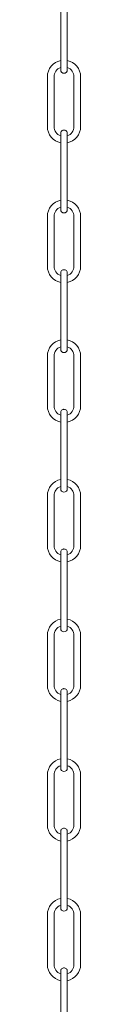
# Model space of a CAD drawing. Units: inches. Extents: x 13.6 to 77.7, y 6.1 to 99.8.
# Drawn here: x 45.6 to 46.4, y 47.7 to 71.1 of the extents above; entities that cross this region are included whole.
import ezdxf

# ---------------------------------------------------------------- set-up
doc = ezdxf.new("R2010")
doc.units = ezdxf.units.IN
doc.header["$MEASUREMENT"] = 0
doc.layers.add('WATERWORKS LIGHTING', color=7, linetype='Continuous')

# ---------------------------------------------------------------- blocks, each defined once
blk = doc.blocks.new('AULT03 SIDE')
at = {"layer": 'WATERWORKS LIGHTING', "color": 7, "linetype": 'Continuous', "lineweight": 15, "ltscale": 5}
for p, q in [((-0.079, -10.236), (-0.079, -11.417)), ((0.079, -11.417), (0.079, -10.236)), ((-0.079, -11.417), (-0.079, -11.732)), ((0.079, -11.732), (0.079, -11.417)), ((-0.394, -11.894), (-0.394, -13.075)), ((-0.236, -13.075), (-0.236, -11.894)), ((0.236, -11.894), (0.236, -13.075)), ((0.394, -13.075), (0.394, -11.894)), ((-0.079, -13.236), (-0.079, -13.551)), ((0.079, -13.551), (0.079, -13.236)), ((-0.079, -13.551), (-0.079, -14.732)), ((0.079, -14.732), (0.079, -13.551)), ((-0.079, -14.732), (-0.079, -15.047)), ((0.079, -15.047), (0.079, -14.732)), ((-0.394, -15.209), (-0.394, -16.39)), ((-0.236, -16.39), (-0.236, -15.209)), ((0.236, -15.209), (0.236, -16.39)), ((0.394, -16.39), (0.394, -15.209)), ((-0.079, -16.551), (-0.079, -16.866)), ((0.079, -16.866), (0.079, -16.551)), ((-0.079, -16.866), (-0.079, -18.047)), ((0.079, -18.047), (0.079, -16.866)), ((-0.079, -18.047), (-0.079, -18.362)), ((0.079, -18.362), (0.079, -18.047)), ((-0.394, -18.524), (-0.394, -19.705)), ((-0.236, -19.705), (-0.236, -18.524)), ((0.236, -18.524), (0.236, -19.705)), ((0.394, -19.705), (0.394, -18.524)), ((-0.079, -19.866), (-0.079, -20.181)), ((0.079, -20.181), (0.079, -19.866)), ((-0.079, -20.181), (-0.079, -21.362)), ((0.079, -21.362), (0.079, -20.181)), ((-0.079, -21.362), (-0.079, -21.677)), ((0.079, -21.677), (0.079, -21.362)), ((-0.394, -21.839), (-0.394, -23.02)), ((-0.236, -23.02), (-0.236, -21.839)), ((0.236, -21.839), (0.236, -23.02)), ((0.394, -23.02), (0.394, -21.839)), ((-0.079, -23.181), (-0.079, -23.496)), ((0.079, -23.496), (0.079, -23.181)), ((-0.079, -23.496), (-0.079, -24.677)), ((0.079, -24.677), (0.079, -23.496)), ((-0.079, -24.677), (-0.079, -24.992)), ((0.079, -24.992), (0.079, -24.677)), ((-0.394, -25.154), (-0.394, -26.335)), ((-0.236, -26.335), (-0.236, -25.154)), ((0.236, -25.154), (0.236, -26.335)), ((0.394, -26.335), (0.394, -25.154)), ((-0.079, -26.496), (-0.079, -26.811)), ((0.079, -26.811), (0.079, -26.496)), ((-0.079, -26.811), (-0.079, -27.992)), ((0.079, -27.992), (0.079, -26.811)), ((-0.079, -27.992), (-0.079, -28.307)), ((0.079, -28.307), (0.079, -27.992)), ((-0.394, -28.469), (-0.394, -29.65)), ((-0.236, -29.65), (-0.236, -28.469)), ((0.236, -28.469), (0.236, -29.65)), ((0.394, -29.65), (0.394, -28.469)), ((-0.079, -29.811), (-0.079, -30.126)), ((0.079, -30.126), (0.079, -29.811)), ((-0.079, -30.126), (-0.079, -31.307)), ((0.079, -31.307), (0.079, -30.126)), ((-0.079, -31.307), (-0.079, -31.622)), ((0.079, -31.622), (0.079, -31.307)), ((-0.394, -31.783), (-0.394, -32.965)), ((-0.236, -32.965), (-0.236, -31.783)), ((0.236, -31.783), (0.236, -32.965)), ((0.394, -32.965), (0.394, -31.783)), ((-0.079, -33.126), (-0.079, -33.441)), ((0.079, -33.441), (0.079, -33.126)), ((-0.079, -33.441), (-0.079, -34.622)), ((0.079, -34.622), (0.079, -33.441))]:
    blk.add_line(p, q, dxfattribs=at)
at = {"layer": 'WATERWORKS LIGHTING', "color": 7, "linetype": 'Continuous', "lineweight": 15, "ltscale": 25}
for centre, radius, start, end in [((0, -11.894), 0.394, 101.537, 180), ((0, -11.894), 0.236, 109.4712, 180), ((0, -11.894), 0.394, 0, 78.463), ((0, -11.894), 0.236, 0, 70.5288), ((0, -11.732), 0.0787, 180, 0), ((0, -13.075), 0.394, 180, 258.463), ((0, -13.075), 0.236, 180, 250.5288), ((0, -13.075), 0.236, 289.4712, 0), ((0, -13.075), 0.394, 281.537, 0), ((0, -15.209), 0.394, 101.537, 180), ((0, -15.209), 0.394, 0, 78.463), ((0, -15.209), 0.236, 109.4712, 180), ((0, -15.047), 0.0787, 180, 0), ((0, -15.209), 0.236, 0, 70.5288), ((0, -16.39), 0.394, 180, 258.463), ((0, -16.39), 0.236, 180, 250.5288), ((0, -16.39), 0.236, 289.4712, 0), ((0, -16.39), 0.394, 281.537, 0), ((0, -18.524), 0.394, 101.537, 180), ((0, -18.524), 0.394, 0, 78.463), ((0, -18.524), 0.236, 109.4712, 180), ((0, -18.362), 0.0787, 180, 0), ((0, -18.524), 0.236, 0, 70.5288), ((0, -19.705), 0.394, 180, 258.463), ((0, -19.705), 0.236, 180, 250.5288), ((0, -19.705), 0.236, 289.4712, 0), ((0, -19.705), 0.394, 281.537, 0), ((0, -21.839), 0.394, 101.537, 180), ((0, -21.839), 0.394, 0, 78.463), ((0, -21.839), 0.236, 109.4712, 180), ((0, -21.677), 0.0787, 180, 0), ((0, -21.839), 0.236, 0, 70.5288), ((0, -23.02), 0.394, 180, 258.463), ((0, -23.02), 0.236, 180, 250.5288), ((0, -23.02), 0.236, 289.4712, 0), ((0, -23.02), 0.394, 281.537, 0), ((0, -25.154), 0.394, 101.537, 180), ((0, -25.154), 0.394, 0, 78.463), ((0, -25.154), 0.236, 109.4712, 180), ((0, -24.992), 0.0787, 180, 0), ((0, -25.154), 0.236, 0, 70.5288), ((0, -26.335), 0.394, 180, 258.463), ((0, -26.335), 0.236, 180, 250.5288), ((0, -26.335), 0.236, 289.4712, 0), ((0, -26.335), 0.394, 281.537, 0), ((0, -28.469), 0.394, 101.537, 180), ((0, -28.469), 0.236, 109.4712, 180), ((0, -28.469), 0.394, 0, 78.463), ((0, -28.469), 0.236, 0, 70.5288), ((0, -28.307), 0.0787, 180, 0), ((0, -29.65), 0.394, 180, 258.463), ((0, -29.65), 0.236, 180, 250.5288), ((0, -29.65), 0.236, 289.4712, 0), ((0, -29.65), 0.394, 281.537, 0), ((0, -31.783), 0.394, 101.537, 180), ((0, -31.783), 0.394, 0, 78.463), ((0, -31.783), 0.236, 109.4712, 180), ((0, -31.622), 0.0787, 180, 0), ((0, -31.783), 0.236, 0, 70.5288), ((0, -32.965), 0.394, 180, 258.463), ((0, -32.965), 0.236, 180, 250.5288), ((0, -32.965), 0.236, 289.4712, 0), ((0, -32.965), 0.394, 281.537, 0)]:
    blk.add_arc(centre, radius, start, end, dxfattribs=at)
at = {"layer": 'WATERWORKS LIGHTING', "color": 7, "linetype": 'Continuous', "lineweight": 15, "ltscale": 5}
for points in [[(0.079, -13.236), (0.078, -13.226), (0.075, -13.205), (0.057, -13.179), (0.031, -13.162), (0, -13.155), (-0.031, -13.162), (-0.057, -13.179), (-0.075, -13.205), (-0.078, -13.226), (-0.079, -13.236)], [(0.079, -16.551), (0.078, -16.541), (0.075, -16.52), (0.057, -16.494), (0.031, -16.477), (0, -16.47), (-0.031, -16.477), (-0.057, -16.494), (-0.075, -16.52), (-0.078, -16.541), (-0.079, -16.551)], [(0.079, -19.866), (0.078, -19.856), (0.075, -19.835), (0.057, -19.809), (0.031, -19.792), (0, -19.785), (-0.031, -19.792), (-0.057, -19.809), (-0.075, -19.835), (-0.078, -19.856), (-0.079, -19.866)], [(0.079, -23.181), (0.078, -23.171), (0.075, -23.15), (0.057, -23.124), (0.031, -23.106), (0, -23.1), (-0.031, -23.106), (-0.057, -23.124), (-0.075, -23.15), (-0.078, -23.171), (-0.079, -23.181)], [(0.079, -26.496), (0.078, -26.486), (0.075, -26.465), (0.057, -26.439), (0.031, -26.421), (0, -26.415), (-0.031, -26.421), (-0.057, -26.439), (-0.075, -26.465), (-0.078, -26.486), (-0.079, -26.496)], [(0.079, -29.811), (0.078, -29.801), (0.075, -29.78), (0.057, -29.754), (0.031, -29.736), (0, -29.73), (-0.031, -29.736), (-0.057, -29.754), (-0.075, -29.78), (-0.078, -29.801), (-0.079, -29.811)], [(0.079, -33.126), (0.078, -33.116), (0.075, -33.095), (0.057, -33.069), (0.031, -33.051), (0, -33.045), (-0.031, -33.051), (-0.057, -33.069), (-0.075, -33.095), (-0.078, -33.116), (-0.079, -33.126)]]:
    blk.add_open_spline(points, degree=3, dxfattribs=at)

msp = doc.modelspace()

# ---------------------------------------------------------------- block references
at = {"layer": 'WATERWORKS LIGHTING'}
msp.add_blockref('AULT03 SIDE', (46, 81.63), dxfattribs=at)

doc.saveas('drawing.dxf')
